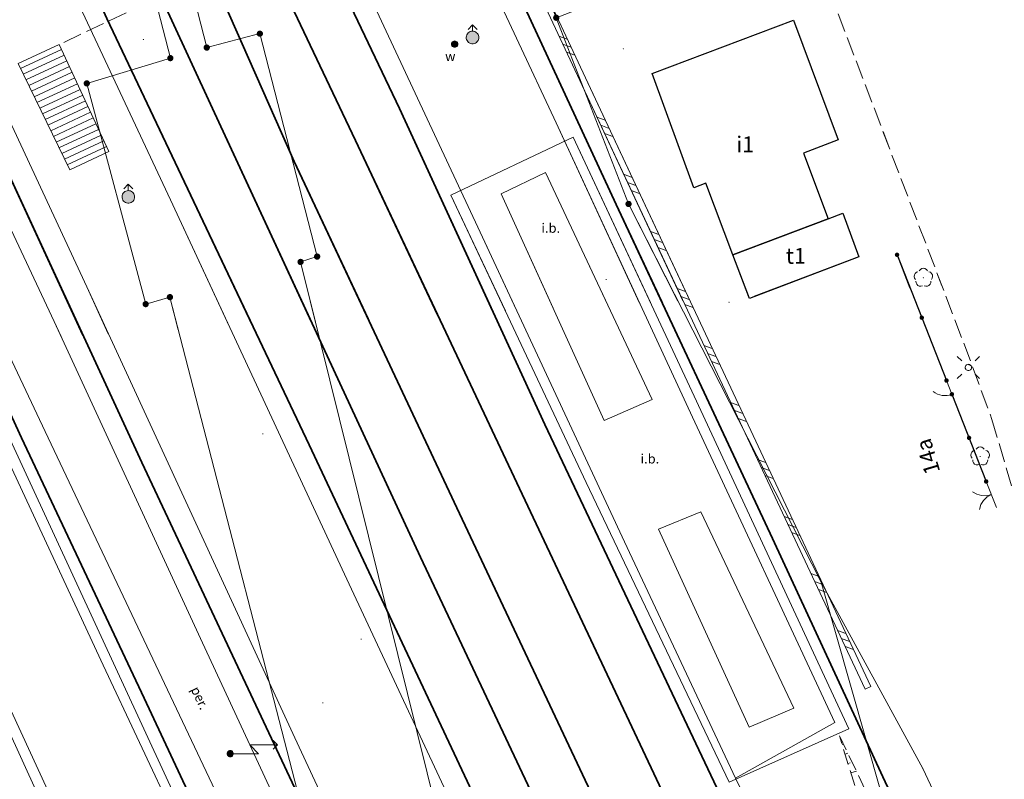
# Model space of a CAD drawing. Extents: x 6579732 to 6586687, y 5566155 to 5570741.
# Drawn here: x 6581447 to 6581525, y 5567425 to 5567485 of the extents above; entities that cross this region are included whole.
import ezdxf
from ezdxf.enums import TextEntityAlignment as Align

# ---------------------------------------------------------------- set-up
doc = ezdxf.new("R2010")
doc.units = 0
for name, pattern in [('PRZER1_8-0_7', [2.5, 1.8, -0.7]), ('PRZER2_5-1', [3.5, 2.5, -1]), ('PRZER3-1', [4, 3, -1])]:
    doc.linetypes.add(name, pattern=pattern)
doc.layers.get('0').update_dxf_attribs({"linetype": 'CONTINUOUS'})
for name, color, linetype, lineweight, true_color in [('GEPADR_O', 7, 'CONTINUOUS', 0, 0x0a0909), ('GEPPGD', 7, 'CONTINUOUS', 18, 0x008000), ('GESBZO_O', 7, 'CONTINUOUS', 0, 0x0a0909), ('GESDZI', 7, 'CONTINUOUS', 18, 0x008000), ('GSLDSS', 7, 'CONTINUOUS', 18, 0x0a0909), ('GSLINN', 7, 'CONTINUOUS', 18, 0x0a0909), ('GSLIPR', 7, 'CONTINUOUS', 18, 0x0a0909), ('GSLIPR_O', 7, 'CONTINUOUS', 0, 0x0a0909), ('GSLKBR', 7, 'CONTINUOUS', 18, 0x0a0909), ('GSLKFU', 7, 'CONTINUOUS', 18, 0x0a0909), ('GSLKOG', 7, 'CONTINUOUS', 25, 0x0a0909), ('GSLKOU', 7, 'PRZER3-1', 18, 0x0a0909), ('GSLTTK', 7, 'CONTINUOUS', 25, 0x0a0909), ('GSPRDL', 7, 'CONTINUOUS', 18, 0x008000), ('GSSIIN', 7, 'CONTINUOUS', 18, 0x0a0909), ('GSSIIN_O', 7, 'CONTINUOUS', 0, 0x0a0909), ('GSSINN', 7, 'CONTINUOUS', 18, 0x0a0909), ('GSSSCH', 7, 'CONTINUOUS', 18, 0x0a0909), ('GSSZSN', 7, 'PRZER1_8-0_7', 18, 0x0a0909), ('GUPISL', 7, 'CONTINUOUS', 18, 0x0a0909), ('GUPKSH', 7, 'CONTINUOUS', 0, 0x803300), ('GUPWDT', 7, 'CONTINUOUS', 18, 0x0a0909), ('GUPWSD', 5, 'CONTINUOUS', 18, 0x0000ff), ('GUPWSD_O', 5, 'CONTINUOUS', 0, 0x0000ff)]:
    doc.layers.add(name, color=color, linetype=linetype, lineweight=lineweight, true_color=true_color)
doc.layers.add('GESBZO', color=7, linetype='CONTINUOUS', true_color=0x0a0909)
doc.styles.add('GEO-INFO', font='arial.ttf')
picture_1 = doc.add_image_def('image1.tif', size_in_pixel=(9484, 23388))

# ---------------------------------------------------------------- blocks, each defined once
blk = doc.blocks.new('SPDLP')
blk.add_hatch(color=0).paths.add_polyline_path([(-0.09, 0), (-0.085595, -0.027812), (-0.072812, -0.052901), (-0.052901, -0.072812), (-0.027812, -0.085595), (0, -0.09), (0.027812, -0.085595), (0.052901, -0.072812), (0.072812, -0.052901), (0.085595, -0.027812), (0.09, 0), (0.085595, 0.027812), (0.072812, 0.052901), (0.052901, 0.072812), (0.027812, 0.085595), (0, 0.09), (-0.027812, 0.085595), (-0.052901, 0.072812), (-0.072812, 0.052901), (-0.085595, 0.027812)])
at = {"color": 0}
for points in [[(-1.292703, 0.137547), (-1.355024, 0.389802), (-1.327532, 0.648184), (-1.213525, 0.881678), (-1.026689, 1.062258), (-0.78945, 1.168249), (-0.530282, 1.186929)], [(-0.268652, 1.271938), (-0.048001, 1.40916), (0.20623, 1.462858), (0.463525, 1.426585), (0.693003, 1.304695), (0.867117, 1.11182), (0.964971, 0.871109)], [(1.126667, 0.648554), (1.325358, 0.481106), (1.454989, 0.255912), (1.5, 0), (1.454989, -0.255912), (1.325358, -0.481106), (1.126667, -0.648554)], [(-0.530282, -1.186929), (-0.78945, -1.168249), (-1.026689, -1.062258), (-1.213525, -0.881678), (-1.327532, -0.648184), (-1.355024, -0.389802), (-1.292703, -0.137547)], [(0.964971, -0.871109), (0.867117, -1.11182), (0.693003, -1.304695), (0.463525, -1.426585), (0.20623, -1.462858), (-0.048001, -1.40916), (-0.268652, -1.271938)]]:
    blk.add_lwpolyline(points, dxfattribs=at)
blk = doc.blocks.new('KOLO')
blk.add_hatch(color=0).paths.add_polyline_path([(0, 0.5), (-0.12941, 0.482963), (-0.25, 0.433013), (-0.353553, 0.353553), (-0.433013, 0.25), (-0.482963, 0.12941), (-0.5, 0), (-0.482963, -0.12941), (-0.433013, -0.25), (-0.353553, -0.353553), (-0.25, -0.433013), (-0.12941, -0.482963), (0, -0.5), (0.12941, -0.482963), (0.25, -0.433013), (0.353553, -0.353553), (0.433013, -0.25), (0.482963, -0.12941), (0.5, 0), (0.482963, 0.12941), (0.433013, 0.25), (0.353553, 0.353553), (0.25, 0.433013), (0.12941, 0.482963)])
blk = doc.blocks.new('BUUD02_01')
at = {"color": 0}
for points in [[(-1.91, -0.5), (-0.91, 0.5)], [(-0.5, -0.5), (0.5, 0.5)], [(0.91, -0.5), (1.91, 0.5)]]:
    blk.add_lwpolyline(points, dxfattribs=at)
blk = doc.blocks.new('SUUS02')
at = {"true_color": 0xffffff}
blk.add_hatch(color=7, dxfattribs=at).paths.add_polyline_path([(0, -1), (0.173648, -0.984808), (0.34202, -0.939693), (0.5, -0.866025), (0.642788, -0.766044), (0.766044, -0.642788), (0.866025, -0.5), (0.939693, -0.34202), (0.984808, -0.173648), (1, 0), (0.984808, 0.173648), (0.939693, 0.34202), (0.866025, 0.5), (0.766044, 0.642788), (0.642788, 0.766044), (0.5, 0.866025), (0.34202, 0.939693), (0.173648, 0.984808), (0, 1), (-0.173648, 0.984808), (-0.34202, 0.939693), (-0.5, 0.866025), (-0.642788, 0.766044), (-0.766044, 0.642788), (-0.866025, 0.5), (-0.939693, 0.34202), (-0.984808, 0.173648), (-1, 0), (-0.984808, -0.173648), (-0.939693, -0.34202), (-0.866025, -0.5), (-0.766044, -0.642788), (-0.642788, -0.766044), (-0.5, -0.866025), (-0.34202, -0.939693), (-0.173648, -0.984808)])
at = {"color": 0}
blk.add_lwpolyline([(1, 0), (0.984808, -0.173648), (0.939693, -0.34202), (0.866025, -0.5), (0.766044, -0.642788), (0.642788, -0.766044), (0.5, -0.866025), (0.34202, -0.939693), (0.173648, -0.984808), (0, -1), (-0.173648, -0.984808), (-0.34202, -0.939693), (-0.5, -0.866025), (-0.654861, -0.75575), (-0.786053, -0.618159), (-0.888835, -0.458227), (-0.959493, -0.281733), (-0.995472, -0.095056), (-0.995472, 0.095056), (-0.959493, 0.281733), (-0.888835, 0.458227), (-0.786053, 0.618159), (-0.654861, 0.75575), (-0.5, 0.866025), (-0.327068, 0.945001), (-0.142315, 0.989821), (0.047582, 0.998867), (0.235759, 0.971812), (0.415415, 0.909632), (0.580057, 0.814576), (0.723734, 0.690079), (0.841254, 0.540641), (0.928368, 0.371662), (0.981929, 0.189251)], close=True, dxfattribs=at)
for points in [[(1, 0), (2, 0)], [(1.292893, 0.707107), (2, 0), (1.292893, -0.707107)]]:
    blk.add_lwpolyline(points, dxfattribs=at)
blk = doc.blocks.new('OKRAG_PELNY')
at = {"true_color": 0xffffff}
blk.add_hatch(color=7, dxfattribs=at).paths.add_polyline_path([(0, 0.5), (-0.12941, 0.482963), (-0.25, 0.433013), (-0.353553, 0.353553), (-0.433013, 0.25), (-0.482963, 0.12941), (-0.5, 0), (-0.482963, -0.12941), (-0.433013, -0.25), (-0.353553, -0.353553), (-0.25, -0.433013), (-0.12941, -0.482963), (0, -0.5), (0.12941, -0.482963), (0.25, -0.433013), (0.353553, -0.353553), (0.433013, -0.25), (0.482963, -0.12941), (0.5, 0), (0.482963, 0.12941), (0.433013, 0.25), (0.353553, 0.353553), (0.25, 0.433013), (0.12941, 0.482963)])
at = {"color": 0}
blk.add_lwpolyline([(0.5, 0), (0.482963, -0.12941), (0.433013, -0.25), (0.353553, -0.353553), (0.25, -0.433013), (0.12941, -0.482963), (0, -0.5), (-0.12941, -0.482963), (-0.25, -0.433013), (-0.353553, -0.353553), (-0.433013, -0.25), (-0.482963, -0.12941), (-0.5, 0), (-0.482963, 0.12941), (-0.433013, 0.25), (-0.353553, 0.353553), (-0.25, 0.433013), (-0.12941, 0.482963), (0, 0.5), (0.12941, 0.482963), (0.25, 0.433013), (0.353553, 0.353553), (0.433013, 0.25), (0.482963, 0.12941)], close=True, dxfattribs=at)
blk = doc.blocks.new('EPPGN1')
at = {"true_color": 0xffffff}
blk.add_hatch(color=7, dxfattribs=at).paths.add_polyline_path([(-0.5, 0), (-0.475528, -0.154508), (-0.404508, -0.293893), (-0.293893, -0.404508), (-0.154508, -0.475528), (0, -0.5), (0.154508, -0.475528), (0.293893, -0.404508), (0.404508, -0.293893), (0.475528, -0.154508), (0.5, 0), (0.475528, 0.154508), (0.404508, 0.293893), (0.293893, 0.404508), (0.154508, 0.475528), (0, 0.5), (-0.154508, 0.475528), (-0.293893, 0.404508), (-0.404508, 0.293893), (-0.475528, 0.154508)])
blk = doc.blocks.new('EPPGN')
blk.add_hatch(color=0).paths.add_polyline_path([(-0.09, 0), (-0.085595, -0.027812), (-0.072812, -0.052901), (-0.052901, -0.072812), (-0.027812, -0.085595), (0, -0.09), (0.027812, -0.085595), (0.052901, -0.072812), (0.072812, -0.052901), (0.085595, -0.027812), (0.09, 0), (0.085595, 0.027812), (0.072812, 0.052901), (0.052901, 0.072812), (0.027812, 0.085595), (0, 0.09), (-0.027812, 0.085595), (-0.052901, 0.072812), (-0.072812, 0.052901), (-0.085595, 0.027812)])
blk = doc.blocks.new('SLBRA')
at = {"color": 0}
for points in [[(0, 0), (-0.068148, -0.517638), (-0.267949, -1), (-0.585786, -1.414214), (-1, -1.732051)], [(1, -1.732051), (0.585786, -1.414214), (0.267949, -1), (0.068148, -0.517638), (0, 0)]]:
    blk.add_lwpolyline(points, dxfattribs=at)
blk = doc.blocks.new('KTOK04')
at = {"color": 0}
blk.add_lwpolyline([(0, 0), (-0.01711, -0.261052), (-0.068148, -0.517638), (-0.152241, -0.765367), (-0.267949, -1), (-0.413293, -1.217523), (-0.585786, -1.414214), (-0.782477, -1.586707), (-1, -1.732051)], dxfattribs=at)
blk = doc.blocks.new('PION_C')
at = {"color": 0}
blk.add_lwpolyline([(0, 0.5), (0, -0.5)], dxfattribs=at)
blk = doc.blocks.new('SUSM01_01')
at = {"true_color": 0xffffff}
blk.add_hatch(color=7, dxfattribs=at).paths.add_polyline_path([(0.025882, -0.096593), (0.05, -0.086603), (0.076604, -0.064279), (0.093969, -0.034202), (0.1, 0), (0.095557, 0.029476), (0.082624, 0.056332), (0.062349, 0.078183), (0.036534, 0.093087), (0.007473, 0.09972), (-0.022252, 0.097493), (-0.05, 0.086603), (-0.073305, 0.068017), (-0.090097, 0.043388), (-0.098883, 0.014904), (-0.098883, -0.014904), (-0.090097, -0.043388), (-0.073305, -0.068017), (-0.05, -0.086603), (-0.025882, -0.096593), (0, -0.1), (0.025882, -0.096593), (0.1, 0), (0.093969, -0.034202), (0.076604, -0.064279), (0.05, -0.086603), (0.025882, -0.096593), (0, -0.1), (-0.025882, -0.096593), (-0.05, -0.086603), (-0.073305, -0.068017), (-0.090097, -0.043388), (-0.098883, -0.014904), (-0.098883, 0.014904), (-0.090097, 0.043388), (-0.073305, 0.068017), (-0.05, 0.086603), (-0.022252, 0.097493), (0.007473, 0.09972), (0.036534, 0.093087), (0.062349, 0.078183), (0.082624, 0.056332), (0.095557, 0.029476)])
at = {"color": 0}
for points in [[(-0.353553, 0.353553), (-0.212132, 0.212132)], [(0.353553, 0.353553), (0.212132, 0.212132)], [(-0.353553, -0.353553), (-0.212132, -0.212132)], [(0.353553, -0.353553), (0.212132, -0.212132)]]:
    blk.add_lwpolyline(points, dxfattribs=at)
blk.add_lwpolyline([(0.1, 0), (0.093969, -0.034202), (0.076604, -0.064279), (0.05, -0.086603), (0.025882, -0.096593), (0, -0.1), (-0.025882, -0.096593), (-0.05, -0.086603), (-0.073305, -0.068017), (-0.090097, -0.043388), (-0.098883, -0.014904), (-0.098883, 0.014904), (-0.090097, 0.043388), (-0.073305, 0.068017), (-0.05, 0.086603), (-0.022252, 0.097493), (0.007473, 0.09972), (0.036534, 0.093087), (0.062349, 0.078183), (0.082624, 0.056332), (0.095557, 0.029476)], close=True, dxfattribs=at)
blk = doc.blocks.new('SUSM07_01')
at = {"true_color": 0xffffff}
blk.add_hatch(color=7, dxfattribs=at).paths.add_polyline_path([(0, 0.5), (-0.12941, 0.482963), (-0.25, 0.433013), (-0.353553, 0.353553), (-0.433013, 0.25), (-0.482963, 0.12941), (-0.5, 0), (-0.482963, -0.12941), (-0.433013, -0.25), (-0.353553, -0.353553), (-0.25, -0.433013), (-0.12941, -0.482963), (0, -0.5), (0.12941, -0.482963), (0.25, -0.433013), (0.353553, -0.353553), (0.433013, -0.25), (0.482963, -0.12941), (0.5, 0), (0.482963, 0.12941), (0.433013, 0.25), (0.353553, 0.353553), (0.25, 0.433013), (0.12941, 0.482963)])
at = {"color": 0}
for points in [[(6.793489, 2.104679), (7.5, 1.4), (6.793489, 0.695321)], [(0.5, 0), (4.5, 0), (3.1, 1.4), (7.5, 1.4)]]:
    blk.add_lwpolyline(points, dxfattribs=at)
blk.add_lwpolyline([(0.5, 0), (0.482963, -0.12941), (0.433013, -0.25), (0.353553, -0.353553), (0.25, -0.433013), (0.12941, -0.482963), (0, -0.5), (-0.12941, -0.482963), (-0.25, -0.433013), (-0.353553, -0.353553), (-0.433013, -0.25), (-0.482963, -0.12941), (-0.5, 0), (-0.482963, 0.12941), (-0.433013, 0.25), (-0.353553, 0.353553), (-0.25, 0.433013), (-0.12941, 0.482963), (0, 0.5), (0.12941, 0.482963), (0.25, 0.433013), (0.353553, 0.353553), (0.433013, 0.25), (0.482963, 0.12941)], close=True, dxfattribs=at)

msp = doc.modelspace()

# ---------------------------------------------------------------- linework, layer by layer
at = {"layer": 'GESBZO', "linetype": 'Continuous', "elevation": 10.26}
for points in [[(6581496.734, 5567480.699), (6581507.952, 5567484.922), (6581511.522, 5567475.424), (6581508.746, 5567474.378), (6581510.703, 5567469.166), (6581503.147, 5567466.295), (6581501.007, 5567471.98), (6581500.041, 5567471.615)], [(6581496.734, 5567480.699), (6581507.952, 5567484.922), (6581511.522, 5567475.424), (6581508.746, 5567474.378), (6581510.703, 5567469.166), (6581503.147, 5567466.295), (6581501.007, 5567471.98), (6581500.041, 5567471.615)], [(6581503.147, 5567466.295), (6581510.703, 5567469.166), (6581511.88, 5567469.608), (6581513.156, 5567466.137), (6581504.462, 5567462.834)]]:
    msp.add_lwpolyline(points, close=True, dxfattribs=at)
for points in [[(6581503.147, 5567466.295), (6581510.703, 5567469.166), (6581511.88, 5567469.608), (6581513.156, 5567466.137), (6581504.853, 5567462.983)], [(6581504.415, 5567462.957), (6581503.147, 5567466.295)]]:
    msp.add_lwpolyline(points, dxfattribs=at)
at = {"layer": 'GESDZI', "linetype": 'Continuous', "elevation": 10.3}
for points in [[(6581410.675, 5567457.579), (6581400.766, 5567474.502), (6581447.52, 5567494.736), (6581448.89, 5567497.094), (6581444.095, 5567507.583), (6581474.96, 5567521.61), (6581489.13, 5567485.12), (6581494.87, 5567470.34), (6581498.793, 5567462.635)], [(6581498.793, 5567462.635), (6581494.87, 5567470.34), (6581489.13, 5567485.12), (6581511.57, 5567493.78), (6581509.74, 5567497.66), (6581518.69, 5567501.63), (6581521.02, 5567502.44), (6581527.08, 5567504.65), (6581534.14, 5567507.03), (6581547.983, 5567466.973)], [(6581459.127, 5567460.359), (6581458.46, 5567462.943), (6581456.537, 5567462.389), (6581451.861, 5567479.91), (6581458.496, 5567481.916), (6581457.538, 5567485.694), (6581460.438, 5567486.461), (6581461.386, 5567482.753), (6581465.602, 5567483.857), (6581470.15, 5567466.164), (6581468.835, 5567465.737)], [(6581470.013, 5567460.984), (6581468.835, 5567465.737), (6581470.15, 5567466.164), (6581465.602, 5567483.857), (6581461.386, 5567482.753), (6581460.438, 5567486.461), (6581457.538, 5567485.694), (6581458.496, 5567481.916), (6581451.861, 5567479.91)], [(6581451.861, 5567479.91), (6581456.537, 5567462.389), (6581458.46, 5567462.943), (6581459.127, 5567460.359)], [(6581468.835, 5567465.737), (6581470.013, 5567460.984)]]:
    msp.add_lwpolyline(points, dxfattribs=at)
for points in [[(6581522.02, 5567398.7), (6581510.156, 5567440.316), (6581494.87, 5567470.34), (6581489.13, 5567485.12), (6581474.96, 5567521.61), (6581444.095, 5567507.583), (6581448.89, 5567497.094), (6581447.52, 5567494.736), (6581400.766, 5567474.502), (6581417.004, 5567446.769), (6581436.256, 5567418.034), (6581449.883, 5567398.117), (6581478.394, 5567336.878), (6581491.13, 5567317.46), (6581518.05, 5567277.05), (6581543.48, 5567285.56), (6581540.098, 5567327.631), (6581537.984, 5567327.163), (6581537.479, 5567329.117), (6581535.95, 5567328.87), (6581530.45, 5567363.02)], [(6581550.61, 5567459.37), (6581534.14, 5567507.03), (6581527.08, 5567504.65), (6581521.02, 5567502.44), (6581518.69, 5567501.63), (6581509.74, 5567497.66), (6581511.57, 5567493.78), (6581489.13, 5567485.12), (6581494.87, 5567470.34), (6581510.156, 5567440.316), (6581518.23, 5567425.52), (6581541.36, 5567376.28), (6581553.75, 5567360.87), (6581565.3, 5567349.82), (6581567.46, 5567354.18), (6581563.01, 5567358.72), (6581557.83, 5567363.86), (6581552.15, 5567370.78), (6581548.14, 5567383.76), (6581542.42, 5567403.71), (6581531.89, 5567440.34), (6581554.2, 5567446.71)], [(6581468.835, 5567465.737), (6581470.15, 5567466.164), (6581465.602, 5567483.857), (6581461.386, 5567482.753), (6581460.438, 5567486.461), (6581457.538, 5567485.694), (6581458.496, 5567481.916), (6581451.861, 5567479.91), (6581456.537, 5567462.389), (6581458.46, 5567462.943), (6581470.438, 5567416.523), (6581480.418, 5567418.992)], [(6581451.861, 5567479.91), (6581458.496, 5567481.916), (6581457.538, 5567485.694), (6581460.438, 5567486.461), (6581461.386, 5567482.753), (6581465.602, 5567483.857), (6581470.15, 5567466.164), (6581468.835, 5567465.737), (6581480.418, 5567418.992), (6581470.438, 5567416.523), (6581458.46, 5567462.943), (6581456.537, 5567462.389)], [(6581510.156, 5567440.316), (6581522.02, 5567398.7), (6581530.45, 5567363.02), (6581535.95, 5567328.87), (6581537.479, 5567329.117), (6581537.984, 5567327.163), (6581540.098, 5567327.631), (6581539.924, 5567330.309), (6581538.039, 5567334.585), (6581546.129, 5567336.169), (6581550.818, 5567321.488), (6581554.61, 5567335.06), (6581564.57, 5567348.36), (6581565.3, 5567349.82), (6581553.75, 5567360.87), (6581541.36, 5567376.28), (6581518.23, 5567425.52)]]:
    msp.add_lwpolyline(points, close=True, dxfattribs=at)
at = {"layer": 'GSLDSS', "linetype": 'Continuous', "elevation": 10.22}
for points in [[(6581447.056, 5567577.372), (6581451.424, 5567567.821), (6581450.262, 5567567.21), (6581490.993, 5567480.13), (6581499.185, 5567462.657)], [(6581447.056, 5567577.372), (6581451.424, 5567567.821), (6581450.262, 5567567.21), (6581490.993, 5567480.13), (6581513.645, 5567431.814)], [(6581447.51, 5567577.58), (6581452.076, 5567567.599), (6581450.918, 5567566.99), (6581491.446, 5567480.342), (6581499.722, 5567462.688)], [(6581447.51, 5567577.58), (6581452.076, 5567567.599), (6581450.918, 5567566.99), (6581491.446, 5567480.342), (6581514.098, 5567432.026)]]:
    msp.add_lwpolyline(points, dxfattribs=at)
at = {"layer": 'GSLINN', "linetype": 'Continuous', "lineweight": 18, "elevation": 10.3}
msp.add_lwpolyline([(6581503.354, 5567424.76), (6581516.095, 5567398.76), (6581526.437, 5567376.851), (6581544.568, 5567337.746), (6581550.611, 5567340.524)], dxfattribs=at)
at = {"layer": 'GSLIPR', "linetype": 'Continuous', "elevation": 10.18}
for points in [[(6581429.48, 5567600.086), (6581441.151, 5567577.942), (6581448.304, 5567564.212), (6581452.994, 5567554.319), (6581460.212, 5567538.722), (6581476.536, 5567503.697), (6581489.111, 5567476.771), (6581495.744, 5567462.46)], [(6581511.252, 5567429.187), (6581499.942, 5567453.402), (6581489.111, 5567476.771), (6581476.536, 5567503.697), (6581460.212, 5567538.722), (6581452.994, 5567554.319), (6581448.304, 5567564.212), (6581441.151, 5567577.942), (6581429.48, 5567600.086)], [(6581398.187, 5567598.067), (6581403.93, 5567587.17), (6581414.136, 5567565.834), (6581428.973, 5567533.953), (6581438.302, 5567514.136), (6581449.528, 5567489.82), (6581458.516, 5567470.677), (6581463.203, 5567460.593)], [(6581398.187, 5567598.067), (6581403.93, 5567587.17), (6581414.136, 5567565.834), (6581428.973, 5567533.953), (6581438.302, 5567514.136), (6581449.528, 5567489.82), (6581458.516, 5567470.677), (6581472.329, 5567440.956), (6581497.475, 5567387.066), (6581523.634, 5567330.075)], [(6581453.571, 5567460.04), (6581451.856, 5567463.753), (6581439.95, 5567489.355), (6581416.5, 5567538.73), (6581395.62, 5567583.07), (6581391.812, 5567595.282)], [(6581515.766, 5567326.464), (6581491.685, 5567378.136), (6581481.76, 5567399.164), (6581468.377, 5567427.966), (6581451.856, 5567463.753), (6581439.95, 5567489.355), (6581416.5, 5567538.73), (6581395.62, 5567583.07), (6581391.812, 5567595.282)], [(6581387.053, 5567593.56), (6581391.532, 5567583.939), (6581399.652, 5567566.727), (6581405.333, 5567554.723), (6581411.558, 5567541.251), (6581418.364, 5567526.673), (6581426.179, 5567510.101), (6581436.819, 5567487.552), (6581449.275, 5567460.995), (6581449.816, 5567459.825)], [(6581499.314, 5567352.508), (6581483.833, 5567386.42), (6581472.287, 5567411.264), (6581460.901, 5567435.848), (6581449.275, 5567460.995), (6581436.819, 5567487.552), (6581426.179, 5567510.101), (6581418.364, 5567526.673), (6581411.558, 5567541.251), (6581405.333, 5567554.723), (6581399.652, 5567566.727), (6581391.532, 5567583.939), (6581387.053, 5567593.56)], [(6581485.976, 5567461.9), (6581483.087, 5567468.094), (6581470.284, 5567495.524), (6581460.679, 5567516.109), (6581444.204, 5567551.135), (6581424.29, 5567593.956)], [(6581424.29, 5567593.956), (6581444.204, 5567551.135), (6581460.679, 5567516.109), (6581470.284, 5567495.524), (6581483.087, 5567468.094), (6581494.55, 5567443.522), (6581503.354, 5567424.76)], [(6581383.131, 5567591.818), (6581390.619, 5567575.867), (6581403.19, 5567549.155), (6581416.006, 5567521.547), (6581419.651, 5567513.918), (6581434.113, 5567482.869), (6581437.584, 5567475.508), (6581448.562, 5567452.264), (6581453.8, 5567441.222), (6581478.798, 5567388.394), (6581496.198, 5567350.856)], [(6581501.706, 5567328.869), (6581490.579, 5567352.801), (6581481.292, 5567373.139), (6581467.839, 5567401.814), (6581458.932, 5567421.447), (6581453.165, 5567433.721), (6581445.724, 5567449.737), (6581440.425, 5567461.301), (6581433.622, 5567475.893), (6581430.976, 5567481.997)], [(6581423.144, 5567477.487), (6581440.482, 5567441.722), (6581457.474, 5567404.864), (6581468.722, 5567380.662), (6581482.534, 5567350.532), (6581494.184, 5567325.43)], [(6581503.354, 5567424.76), (6581511.252, 5567429.187)]]:
    msp.add_lwpolyline(points, dxfattribs=at)
at = {"layer": 'GSLKBR', "linetype": 'Continuous', "elevation": 10.18}
msp.add_lwpolyline([(6581523.261, 5567448.31), (6581524.079, 5567446.23)], dxfattribs=at)
at = {"layer": 'GSLKFU', "linetype": 'Continuous', "elevation": 10.18}
msp.add_lwpolyline([(6581520.11, 5567456.32), (6581520.539, 5567455.23)], dxfattribs=at)
at = {"layer": 'GSLKOG', "linetype": 'Continuous', "elevation": 10.18}
for points in [[(6581516.182, 5567466.306), (6581517.211, 5567463.692)], [(6581516.182, 5567466.306), (6581520.11, 5567456.32)], [(6581520.539, 5567455.23), (6581523.261, 5567448.31)]]:
    msp.add_lwpolyline(points, dxfattribs=at)
at = {"layer": 'GSLKOU', "linetype": 'PRZER3-1', "lineweight": 18, "ltscale": 0.5, "elevation": 10.18}
for points in [[(6581527.093, 5567492.868), (6581510.788, 5567487.299), (6581519.747, 5567463.837)], [(6581527.093, 5567492.868), (6581510.788, 5567487.299), (6581521.487, 5567459.281), (6581523.718, 5567453.232), (6581530.926, 5567428.822)], [(6581455, 5567485.523), (6581449.671, 5567482.999)], [(6581455, 5567485.523), (6581449.671, 5567482.999)]]:
    msp.add_lwpolyline(points, dxfattribs=at)
at = {"layer": 'GSLTTK', "linetype": 'Continuous', "lineweight": 35, "elevation": 10.18}
for points in [[(6581399.48, 5567641.23), (6581416.181, 5567607.199), (6581425.827, 5567586.642), (6581433.687, 5567569.782), (6581441.093, 5567554.049), (6581454.013, 5567526.25), (6581466.185, 5567499.955), (6581476.691, 5567477.908), (6581484.105, 5567461.792)], [(6581399.48, 5567641.23), (6581416.181, 5567607.199), (6581425.827, 5567586.642), (6581433.687, 5567569.782), (6581441.093, 5567554.049), (6581454.013, 5567526.25), (6581466.185, 5567499.955), (6581476.691, 5567477.908), (6581488.232, 5567452.82), (6581503.273, 5567421.013), (6581517.56, 5567390.482), (6581528.841, 5567366.491), (6581546.35, 5567329.421), (6581577.912, 5567261.843), (6581604.299, 5567206.035), (6581624.887, 5567161.804), (6581634.174, 5567141.955)], [(6581408.444, 5567640.445), (6581414.013, 5567631.371), (6581434.09, 5567595.76), (6581446.54, 5567571.58), (6581454.137, 5567556.382), (6581460.444, 5567542.513), (6581471.457, 5567519.078), (6581483.941, 5567491.794), (6581493.891, 5567470.289), (6581497.509, 5567462.561)], [(6581408.444, 5567640.445), (6581414.013, 5567631.371), (6581434.09, 5567595.76), (6581446.54, 5567571.58), (6581454.137, 5567556.382), (6581460.444, 5567542.513), (6581471.457, 5567519.078), (6581483.941, 5567491.794), (6581493.891, 5567470.289), (6581506.305, 5567443.772), (6581515.064, 5567424.86), (6581532.101, 5567388.466), (6581547.706, 5567355.514), (6581564.79, 5567318.362), (6581587.703, 5567269.144), (6581610.87, 5567219.859), (6581641.914, 5567153.75)], [(6581396.09, 5567639.63), (6581407.34, 5567616.435), (6581417.18, 5567594.59), (6581438.28, 5567549.6), (6581459.87, 5567503.44), (6581473.196, 5567475.374), (6581479.714, 5567461.54)], [(6581396.09, 5567639.63), (6581407.34, 5567616.435), (6581417.18, 5567594.59), (6581438.28, 5567549.6), (6581459.87, 5567503.44), (6581473.196, 5567475.374), (6581484.91, 5567450.511), (6581498.17, 5567422.387), (6581513.094, 5567390.709), (6581521.048, 5567373.668), (6581535.278, 5567343.24), (6581564.034, 5567281.523), (6581588.243, 5567229.634), (6581609.667, 5567183.91), (6581629.31, 5567141.881)], [(6581366.839, 5567639.303), (6581373.169, 5567626.193), (6581382.292, 5567607.388), (6581387.716, 5567596.133), (6581395.008, 5567580.847), (6581402.912, 5567564.431), (6581411.372, 5567546.551), (6581416.343, 5567536.047), (6581428.706, 5567509.292), (6581443.806, 5567476.71), (6581451.551, 5567459.924)], [(6581366.839, 5567639.303), (6581373.169, 5567626.193), (6581382.292, 5567607.388), (6581387.716, 5567596.133), (6581395.008, 5567580.847), (6581402.912, 5567564.431), (6581411.372, 5567546.551), (6581416.343, 5567536.047), (6581428.706, 5567509.292), (6581443.806, 5567476.71), (6581456.222, 5567449.803), (6581470.007, 5567420.462), (6581484.041, 5567390.069), (6581490.816, 5567375.879), (6581520.144, 5567312.423), (6581524.928, 5567302.512), (6581536.032, 5567278.55), (6581538.293, 5567273.135)], [(6581381.855, 5567638.745), (6581383.69, 5567634.1), (6581403.386, 5567592.204), (6581421.661, 5567553.135), (6581437.649, 5567518.851), (6581446.602, 5567500.074), (6581453.464, 5567485.056), (6581465.013, 5567460.697)], [(6581381.855, 5567638.745), (6581383.69, 5567634.1), (6581403.386, 5567592.204), (6581421.661, 5567553.135), (6581437.649, 5567518.851), (6581446.602, 5567500.074), (6581453.464, 5567485.056), (6581469.51, 5567451.214), (6581492.105, 5567403.116), (6581497.997, 5567390.308), (6581507.919, 5567369.281), (6581528.755, 5567324.431), (6581546.482, 5567286.229), (6581560.619, 5567256.47), (6581579.333, 5567216.406), (6581602.545, 5567166.872), (6581613.495, 5567143.833), (6581614.322, 5567141.688)], [(6581387.092, 5567638.812), (6581388.37, 5567635.55), (6581430.48, 5567545.32), (6581451.85, 5567499.6), (6581461.832, 5567477.905), (6581469.698, 5567460.966)], [(6581387.092, 5567638.812), (6581388.37, 5567635.55), (6581430.48, 5567545.32), (6581451.85, 5567499.6), (6581461.832, 5567477.905), (6581478.361, 5567442.31), (6581495.596, 5567405.715), (6581502.805, 5567390.396), (6581510.014, 5567375.268), (6581539.218, 5567312.948), (6581560.95, 5567266.24), (6581595.613, 5567191.77), (6581610.898, 5567159.333), (6581619.038, 5567141.748)], [(6581392.1, 5567637.58), (6581406.598, 5567607.039), (6581418.601, 5567581.365), (6581433.527, 5567549.277), (6581444.495, 5567525.388), (6581456.05, 5567501.52), (6581468.321, 5567473.714), (6581474.19, 5567461.223)], [(6581392.1, 5567637.58), (6581406.598, 5567607.039), (6581418.601, 5567581.365), (6581433.527, 5567549.277), (6581444.495, 5567525.388), (6581456.05, 5567501.52), (6581468.321, 5567473.714), (6581481.238, 5567446.222), (6581492.087, 5567423.203), (6581507.701, 5567389.677), (6581522.196, 5567358.843), (6581557.3, 5567284.406), (6581587.852, 5567218.782), (6581615.223, 5567161.056), (6581624.003, 5567141.812)], [(6581382.139, 5567589.649), (6581394.907, 5567563.054), (6581405.295, 5567541.06), (6581414.466, 5567521.144), (6581420.7, 5567507.712), (6581430.73, 5567485.928), (6581438.94, 5567468.544), (6581446.691, 5567451.774), (6581456.418, 5567431.104), (6581465.083, 5567412.607), (6581474.501, 5567392.968), (6581475.919, 5567389.729), (6581481.419, 5567378.495), (6581494.395, 5567350.774), (6581511.584, 5567314.35), (6581519.095, 5567298.055)]]:
    msp.add_lwpolyline(points, dxfattribs=at)
at = {"layer": 'GSSIIN', "linetype": 'Continuous', "lineweight": 18, "elevation": 10.18}
for points in [[(6581456.614, 5567404.527), (6581465.578, 5567408.813), (6581447.197, 5567448.536), (6581438.877, 5567466.537), (6581430.292, 5567484.99), (6581422.203, 5567502.44), (6581411.254, 5567525.865), (6581405.066, 5567539.166), (6581399.443, 5567536.686), (6581398.418, 5567530.603), (6581404.341, 5567517.791), (6581406.817, 5567512.327), (6581412.725, 5567499.369), (6581421.43, 5567480.654), (6581432.107, 5567457.989), (6581440.631, 5567439.558)], [(6581502.852, 5567424.435), (6581491.516, 5567448.219), (6581480.771, 5567471.031), (6581490.478, 5567475.653), (6581500.067, 5567455.072), (6581512.355, 5567428.677)]]:
    msp.add_lwpolyline(points, close=True, dxfattribs=at)
msp.add_lwpolyline([(6581485.096, 5567461.849), (6581480.771, 5567471.031), (6581490.478, 5567475.653), (6581496.601, 5567462.509)], dxfattribs=at)
at = {"layer": 'GSSINN', "linetype": 'Continuous', "lineweight": 18, "elevation": 10.3}
for points in [[(6581484.77, 5567471.132), (6581488.276, 5567472.823), (6581493.216, 5567462.315)], [(6581488.884, 5567462.066), (6581484.77, 5567471.132)]]:
    msp.add_lwpolyline(points, dxfattribs=at)
for points in [[(6581484.77, 5567471.132), (6581488.276, 5567472.823), (6581496.736, 5567454.829), (6581492.927, 5567453.155)], [(6581497.25, 5567444.519), (6581500.606, 5567445.908), (6581507.997, 5567430.32), (6581504.437, 5567428.795)]]:
    msp.add_lwpolyline(points, close=True, dxfattribs=at)
at = {"layer": 'GSSSCH', "linetype": 'Continuous', "elevation": 10.18}
msp.add_lwpolyline([(6581446.405, 5567481.49), (6581449.671, 5567482.999), (6581453.613, 5567474.503), (6581450.505, 5567473.04)], close=True, dxfattribs=at)
msp.add_lwpolyline([(6581446.405, 5567481.49), (6581449.671, 5567482.999), (6581453.613, 5567474.503), (6581450.505, 5567473.04)], close=True, dxfattribs=at)
at = {"layer": 'GSSSCH', "linetype": 'Continuous'}
for points in [[(6581449.853, 5567482.606, 10.18), (6581446.597, 5567481.095, 10.18)], [(6581449.853, 5567482.606, 10.18), (6581446.597, 5567481.095, 10.18)], [(6581450.063, 5567482.152, 10.18), (6581446.815, 5567480.645, 10.18)], [(6581450.063, 5567482.152, 10.18), (6581446.815, 5567480.645, 10.18)], [(6581450.274, 5567481.699, 10.18), (6581447.033, 5567480.195, 10.18)], [(6581450.274, 5567481.699, 10.18), (6581447.033, 5567480.195, 10.18)], [(6581450.484, 5567481.245, 10.18), (6581447.252, 5567479.745, 10.18)], [(6581450.484, 5567481.245, 10.18), (6581447.252, 5567479.745, 10.18)], [(6581450.695, 5567480.792, 10.18), (6581447.47, 5567479.295, 10.18)], [(6581450.695, 5567480.792, 10.18), (6581447.47, 5567479.295, 10.18)], [(6581450.905, 5567480.338, 10.18), (6581447.688, 5567478.845, 10.18)], [(6581450.905, 5567480.338, 10.18), (6581447.688, 5567478.845, 10.18)], [(6581451.116, 5567479.885, 10.18), (6581447.907, 5567478.395, 10.18)], [(6581451.116, 5567479.885, 10.18), (6581447.907, 5567478.395, 10.18)], [(6581451.326, 5567479.431, 10.18), (6581448.125, 5567477.945, 10.18)], [(6581451.326, 5567479.431, 10.18), (6581448.125, 5567477.945, 10.18)], [(6581451.537, 5567478.978, 10.18), (6581448.343, 5567477.496, 10.18)], [(6581451.537, 5567478.978, 10.18), (6581448.343, 5567477.496, 10.18)], [(6581451.747, 5567478.524, 10.18), (6581448.562, 5567477.046, 10.18)], [(6581451.747, 5567478.524, 10.18), (6581448.562, 5567477.046, 10.18)], [(6581451.958, 5567478.071, 10.18), (6581448.78, 5567476.596, 10.18)], [(6581451.958, 5567478.071, 10.18), (6581448.78, 5567476.596, 10.18)], [(6581452.168, 5567477.617, 10.18), (6581448.998, 5567476.146, 10.18)], [(6581452.168, 5567477.617, 10.18), (6581448.998, 5567476.146, 10.18)], [(6581452.379, 5567477.164, 10.18), (6581449.217, 5567475.696, 10.18)], [(6581452.379, 5567477.164, 10.18), (6581449.217, 5567475.696, 10.18)], [(6581452.589, 5567476.71, 10.18), (6581449.435, 5567475.246, 10.18)], [(6581452.589, 5567476.71, 10.18), (6581449.435, 5567475.246, 10.18)], [(6581452.8, 5567476.256, 10.18), (6581449.653, 5567474.796, 10.18)], [(6581452.8, 5567476.256, 10.18), (6581449.653, 5567474.796, 10.18)], [(6581453.01, 5567475.803, 10.18), (6581449.871, 5567474.346, 10.18)], [(6581453.01, 5567475.803, 10.18), (6581449.871, 5567474.346, 10.18)], [(6581453.221, 5567475.349, 10.18), (6581450.09, 5567473.896, 10.18)], [(6581453.221, 5567475.349, 10.18), (6581450.09, 5567473.896, 10.18)], [(6581453.431, 5567474.896, 10.18), (6581450.308, 5567473.446, 10.18)], [(6581453.431, 5567474.896, 10.18), (6581450.308, 5567473.446, 10.18)]]:
    msp.add_polyline3d(points, dxfattribs=at)
at = {"layer": 'GSSZSN', "linetype": 'PRZER2_5-1', "ltscale": 0.5, "elevation": 10.14}
for points in [[(6581550.611, 5567340.524), (6581542.08, 5567359.291), (6581533.78, 5567376.913), (6581525.684, 5567394.374), (6581517.276, 5567412.524), (6581514.894, 5567417.483), (6581511.61, 5567428.123)], [(6581511.61, 5567428.123), (6581525.185, 5567399.801), (6581534.842, 5567378.885), (6581545.896, 5567355.218), (6581551.321, 5567340.808), (6581550.611, 5567340.524)]]:
    msp.add_lwpolyline(points, dxfattribs=at)
at = {"layer": 'GSSZSN', "linetype": 'Continuous'}
for points in [[(6581511.825, 5567427.428, 10.14), (6581511.876, 5567427.444, 10.14)], [(6581512.057, 5567426.675, 10.14), (6581512.272, 5567426.742, 10.14)], [(6581512.289, 5567425.923, 10.14), (6581512.453, 5567425.973, 10.14)], [(6581512.522, 5567425.17, 10.14), (6581512.961, 5567425.305, 10.14)]]:
    msp.add_polyline3d(points, dxfattribs=at)

# ---------------------------------------------------------------- block references
at = {"layer": 'GEPPGD', "lineweight": 5, "xscale": 0.5, "yscale": 0.5, "rotation": 90}
for name, p in [('EPPGN1', (6581489.13, 5567485.12, 10.31)), ('EPPGN1', (6581465.602, 5567483.857, 10.31)), ('EPPGN', (6581465.602, 5567483.857, 10.32)), ('EPPGN1', (6581461.386, 5567482.753, 10.31)), ('EPPGN', (6581461.386, 5567482.753, 10.32)), ('EPPGN1', (6581458.496, 5567481.916, 10.31)), ('EPPGN', (6581458.496, 5567481.916, 10.32)), ('EPPGN1', (6581451.861, 5567479.91, 10.31)), ('EPPGN', (6581451.861, 5567479.91, 10.32)), ('EPPGN1', (6581494.87, 5567470.34, 10.31)), ('EPPGN', (6581494.87, 5567470.34, 10.32)), ('EPPGN1', (6581468.835, 5567465.737, 10.31)), ('EPPGN1', (6581470.15, 5567466.164, 10.31)), ('EPPGN', (6581470.15, 5567466.164, 10.32)), ('EPPGN', (6581468.835, 5567465.737, 10.32)), ('EPPGN1', (6581458.46, 5567462.943, 10.31)), ('EPPGN', (6581458.46, 5567462.943, 10.32)), ('EPPGN1', (6581456.537, 5567462.389, 10.31)), ('EPPGN', (6581456.537, 5567462.389, 10.32))]:
    msp.add_blockref(name, p, dxfattribs=at)
at = {"layer": 'GEPPGD', "xscale": 0.5, "yscale": 0.5, "rotation": 90}
for p in [(6581465.602, 5567483.857, 10.32), (6581461.386, 5567482.753, 10.32), (6581458.496, 5567481.916, 10.32), (6581451.861, 5567479.91, 10.32), (6581494.87, 5567470.34, 10.32), (6581470.15, 5567466.164, 10.32), (6581468.835, 5567465.737, 10.32), (6581458.46, 5567462.943, 10.32), (6581456.537, 5567462.389, 10.32), (6581510.156, 5567440.316, 10.32), (6581518.23, 5567425.52, 10.32)]:
    msp.add_blockref('EPPGN', p, dxfattribs=at)
at = {"layer": 'GSLDSS', "lineweight": 5, "xscale": 0.5, "yscale": 0.5}
for p, rotation in [((6581489.97, 5567482.906, 10.22), 295.0670767879301), ((6581492.989, 5567476.461, 10.22), 295.1189323489151), ((6581495.111, 5567471.934, 10.22), 295.1189323489151), ((6581497.234, 5567467.407, 10.22), 295.1189323489151), ((6581499.356, 5567462.88, 10.22), 295.1189323489151)]:
    msp.add_blockref('BUUD02_01', p, dxfattribs=dict(at, rotation=rotation))
at = {"layer": 'GSLDSS', "xscale": 0.5, "yscale": 0.5}
for name, p, rotation in [('BUUD02_01', (6581489.97, 5567482.906, 10.22), 295.0670767879301), ('BUUD02_01', (6581492.989, 5567476.461, 10.22), 295.118932348915), ('BUUD02_01', (6581495.111, 5567471.934, 10.22), 295.118932348915), ('BUUD02_01', (6581497.234, 5567467.407, 10.22), 295.118932348915), ('BUUD02_01', (6581499.356, 5567462.88, 10.22), 295.118932348915), ('BUUD02_01', (6581501.479, 5567458.353, 10.22), 295.118932348915), ('BUUD02_01', (6581503.601, 5567453.826, 10.22), 295.118932348915), ('BUUD02_01', (6581505.724, 5567449.299, 10.22), 295.118932348915), ('BUUD02_01', (6581507.846, 5567444.771, 10.22), 295.118932348915), ('BUUD02_01', (6581509.969, 5567440.244, 10.22), 295.118932348915), ('BUUD02_01', (6581512.091, 5567435.717, 10.22), 295.118932348915), ('PION_C', (6581513.871, 5567431.92, 10.22), 295.118932348915)]:
    msp.add_blockref(name, p, dxfattribs=dict(at, rotation=rotation))
at = {"layer": 'GSLKBR', "xscale": 0.75, "yscale": 0.75, "rotation": 291.4711389439405}
msp.add_blockref('SLBRA', (6581523.67, 5567447.27, 10.18), dxfattribs=at)
at = {"layer": 'GSLKFU', "xscale": 0.75, "yscale": 0.75, "rotation": 291.4711391500516}
msp.add_blockref('KTOK04', (6581520.539, 5567455.23, 10.18), dxfattribs=at)
at = {"layer": 'GSLKOG', "lineweight": 5, "xscale": 0.35, "yscale": 0.35, "rotation": 90}
msp.add_blockref('KOLO', (6581516.182, 5567466.306, 10.18), dxfattribs=at)
at = {"layer": 'GSLKOG', "xscale": 0.35, "yscale": 0.35, "rotation": 90}
for p in [(6581516.182, 5567466.306, 10.18), (6581518.146, 5567461.313, 10.18), (6581520.11, 5567456.32, 10.18), (6581520.539, 5567455.23, 10.18), (6581521.9, 5567451.77, 10.18), (6581523.261, 5567448.31, 10.18)]:
    msp.add_blockref('KOLO', p, dxfattribs=at)
at = {"layer": 'GSPRDL', "lineweight": 5, "xscale": 0.5, "yscale": 0.5, "rotation": 90}
msp.add_blockref('SPDLP', (6581518.274, 5567464.479, 10.12), dxfattribs=at)
at = {"layer": 'GSPRDL', "xscale": 0.5, "yscale": 0.5, "rotation": 90}
for p in [(6581518.274, 5567464.479, 10.12), (6581522.785, 5567450.298, 10.12)]:
    msp.add_blockref('SPDLP', p, dxfattribs=at)
at = {"layer": 'GUPISL', "xscale": 2.5, "yscale": 2.5, "rotation": 90}
msp.add_blockref('SUSM01_01', (6581521.848, 5567457.358, 10.24), dxfattribs=at)
msp.add_blockref('SUSM01_01', (6581521.848, 5567457.358, 10.24), dxfattribs=at)
at = {"layer": 'GUPISL', "xscale": 0.5, "yscale": 0.5}
msp.add_blockref('SUSM07_01', (6581463.25, 5567426.7, 10.24), dxfattribs=at)
at = {"layer": 'GUPKSH', "lineweight": 5, "xscale": 0.09, "yscale": 0.09, "rotation": 90}
for p in [(6581456.356, 5567483.394, 10.24), (6581494.459, 5567482.653, 10.24), (6581493.096, 5567464.341, 10.24)]:
    msp.add_blockref('KOLO', p, dxfattribs=at)
at = {"layer": 'GUPKSH', "xscale": 0.09, "yscale": 0.09, "rotation": 90}
for p in [(6581456.356, 5567483.394, 10.24), (6581494.459, 5567482.653, 10.24), (6581493.096, 5567464.341, 10.24), (6581502.845, 5567462.536, 10.24), (6581465.839, 5567452.096, 10.24), (6581473.644, 5567435.798, 10.24), (6581470.604, 5567430.733, 10.24)]:
    msp.add_blockref('KOLO', p, dxfattribs=at)
at = {"layer": 'GUPWDT', "lineweight": 5, "xscale": 0.5, "yscale": 0.5, "rotation": 90}
for p in [(6581482.486, 5567483.552, 10.24), (6581455.16, 5567470.899, 10.24)]:
    msp.add_blockref('SUUS02', p, dxfattribs=at)
at = {"layer": 'GUPWDT', "xscale": 0.5, "yscale": 0.5, "rotation": 90}
for p in [(6581482.486, 5567483.552, 10.24), (6581455.16, 5567470.899, 10.24)]:
    msp.add_blockref('SUUS02', p, dxfattribs=at)
at = {"layer": 'GUPWSD', "lineweight": 5, "xscale": 0.5, "yscale": 0.5, "rotation": 90}
msp.add_blockref('OKRAG_PELNY', (6581481.065, 5567483.027, 10.24), dxfattribs=at)
at = {"layer": 'GUPWSD', "xscale": 0.5, "yscale": 0.5, "rotation": 90}
msp.add_blockref('OKRAG_PELNY', (6581481.065, 5567483.027, 10.24), dxfattribs=at)

# ---------------------------------------------------------------- texts
at = {"layer": 'GEPADR_O', "lineweight": 0, "style": 'GEO-INFO'}
msp.add_text('14a', height=1.25, rotation=106.36441, dxfattribs=at).set_placement((6581519.625, 5567449.095, 10.8))
at = {"layer": 'GESBZO_O', "lineweight": 0, "style": 'GEO-INFO'}
for s, p in [('i1', (6581504.128, 5567475.075, 10.8)), ('i1', (6581504.128, 5567475.075, 10.8)), ('t1', (6581508.151, 5567466.216, 10.8)), ('t1', (6581508.151, 5567466.216, 10.8))]:
    msp.add_text(s, height=1.25, dxfattribs=at).set_placement(p, align=Align.MIDDLE_CENTER)
at = {"layer": 'GSLIPR_O', "lineweight": 0, "style": 'GEO-INFO'}
msp.add_text('per.', height=0.75, rotation=295.08663, dxfattribs=at).set_placement((6581460.841, 5567431.12, 10.8), align=Align.MIDDLE_CENTER)
at = {"layer": 'GSSIIN_O', "lineweight": 0, "style": 'GEO-INFO'}
for p in [(6581488.697, 5567468.427, 10.8), (6581496.563, 5567450.111, 10.8)]:
    msp.add_text('i.b.', height=0.75, dxfattribs=at).set_placement(p, align=Align.MIDDLE_CENTER)
at = {"layer": 'GUPWSD_O', "lineweight": 0, "style": 'GEO-INFO'}
msp.add_text('w', height=0.75, dxfattribs=at).set_placement((6581481.131, 5567481.685, 10.8), align=Align.RIGHT)
msp.add_text('w', height=0.75, dxfattribs=at).set_placement((6581481.131, 5567481.685, 10.8), align=Align.RIGHT)

# ---------------------------------------------------------------- referenced raster images: frames only (the image files are external)
image = msp.add_image(picture_1, insert=(6581857.694, 5567043.661, 10.18), size_in_units=(948.4, 2338.8), rotation=20.85)
image.dxf.flags = 15

doc.saveas('drawing.dxf')
